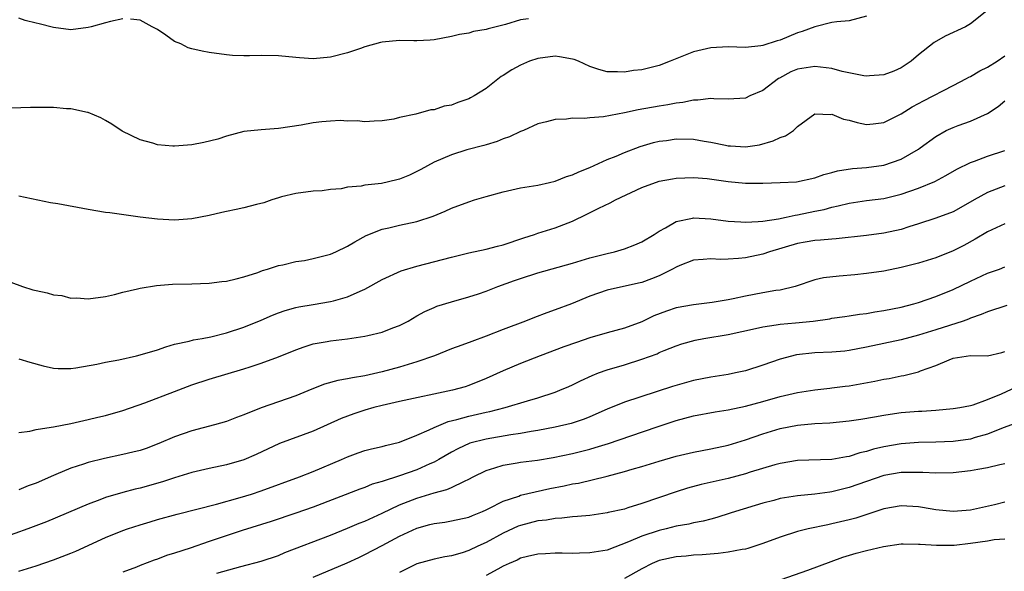
# Model space of a CAD drawing. Units: inches. Extents: x 2559000 to 2562000, y 1545000 to 1548000.
# Drawn here: x 2559899 to 2560013, y 1545204 to 1545268 of the extents above; entities that cross this region are included whole.
import ezdxf

# ---------------------------------------------------------------- set-up
doc = ezdxf.new("R2010")
doc.units = ezdxf.units.IN
doc.header["$MEASUREMENT"] = 0
doc.layers.add('LD25591545_2ft', color=9, linetype='Continuous')

msp = doc.modelspace()

# ---------------------------------------------------------------- linework, layer by layer
at = {"layer": 'LD25591545_2ft'}
for points, elevation in [([(2560011.08, 1545269), (2560009, 1545267.34), (2560008.44, 1545267), (2560006.1, 1545265.9), (2560004.83, 1545265.17), (2560003, 1545263.74), (2560002.14, 1545263), (2560001, 1545262.25), (2560000.15, 1545261.85), (2559999, 1545261.42), (2559997.33, 1545261.33), (2559997, 1545261.28), (2559996.69, 1545261.31), (2559994.17, 1545261.83), (2559993, 1545262.17), (2559991.69, 1545262.31), (2559991, 1545262.42), (2559989, 1545262.08), (2559988.23, 1545261.77), (2559986.93, 1545261.07), (2559986.81, 1545261), (2559985, 1545259.64), (2559983.52, 1545259), (2559983, 1545258.75), (2559981, 1545258.63), (2559979.33, 1545258.67), (2559979, 1545258.71), (2559977.49, 1545258.51), (2559977, 1545258.53), (2559975.77, 1545258.23), (2559975, 1545258.17), (2559974.04, 1545257.96), (2559973, 1545257.81), (2559970.61, 1545257.39), (2559969, 1545257.05), (2559966.6, 1545256.6), (2559965, 1545256.49), (2559964.39, 1545256.39), (2559963, 1545256.43), (2559962.31, 1545256.31), (2559961, 1545256.28), (2559960, 1545256), (2559959, 1545255.76), (2559957.32, 1545255), (2559957, 1545254.88), (2559955.72, 1545254.28), (2559955, 1545254.03), (2559954.27, 1545253.73), (2559953, 1545253.37), (2559952.73, 1545253.27), (2559950.77, 1545252.77), (2559949, 1545252.2), (2559947, 1545251.34), (2559945.48, 1545250.52), (2559944.15, 1545249.85), (2559943, 1545249.4), (2559942.69, 1545249.31), (2559940.9, 1545248.9), (2559939, 1545248.68), (2559938.58, 1545248.58), (2559937, 1545248.45), (2559936.27, 1545248.27), (2559935, 1545248.2), (2559934.04, 1545248.04), (2559933, 1545247.99), (2559931, 1545247.75), (2559929.36, 1545247.36), (2559929, 1545247.25), (2559928.25, 1545247), (2559927.33, 1545246.67), (2559926.46, 1545246.46), (2559925, 1545246.06), (2559924.11, 1545245.89), (2559923, 1545245.65), (2559922.45, 1545245.55), (2559921, 1545245.21), (2559919, 1545244.8), (2559917, 1545244.64), (2559915, 1545244.75), (2559913, 1545245), (2559909.49, 1545245.49), (2559909, 1545245.55), (2559907, 1545245.87), (2559903.48, 1545246.52), (2559902.65, 1545246.65), (2559899, 1545247.43)], 7796), ([(2559997, 1545268.2), (2559995, 1545267.68), (2559993.57, 1545267.57), (2559993, 1545267.5), (2559991, 1545266.99), (2559989.56, 1545266.44), (2559989, 1545266.29), (2559987, 1545265.45), (2559986.65, 1545265.35), (2559985, 1545264.81), (2559984.78, 1545264.78), (2559983, 1545264.61), (2559981, 1545264.66), (2559979, 1545264.57), (2559977, 1545264.11), (2559974.29, 1545263), (2559973, 1545262.52), (2559971, 1545262.03), (2559970.07, 1545261.93), (2559969, 1545261.74), (2559968.2, 1545261.8), (2559967, 1545261.8), (2559966.06, 1545262.06), (2559965, 1545262.42), (2559963.69, 1545263), (2559963.19, 1545263.2), (2559963, 1545263.25), (2559961.51, 1545263.51), (2559961, 1545263.59), (2559959, 1545263.34), (2559958.02, 1545263), (2559957, 1545262.56), (2559955.98, 1545262.02), (2559955, 1545261.38), (2559954.75, 1545261.25), (2559953, 1545259.87), (2559951.62, 1545259), (2559951.22, 1545258.78), (2559951, 1545258.67), (2559949.74, 1545258.26), (2559949, 1545257.95), (2559948.17, 1545257.83), (2559947, 1545257.4), (2559946.62, 1545257.38), (2559944.9, 1545256.9), (2559943, 1545256.51), (2559942.33, 1545256.33), (2559941, 1545256.11), (2559940.07, 1545256.07), (2559939, 1545256), (2559938.11, 1545256.11), (2559937, 1545256.09), (2559936.15, 1545256.15), (2559935, 1545256.09), (2559934.01, 1545256.01), (2559933, 1545255.89), (2559931.64, 1545255.64), (2559929, 1545255.23), (2559927, 1545255.08), (2559925, 1545254.88), (2559923, 1545254.36), (2559921.99, 1545254.01), (2559920.39, 1545253.61), (2559919, 1545253.34), (2559917, 1545253.18), (2559916.79, 1545253.21), (2559915, 1545253.36), (2559914.46, 1545253.54), (2559913, 1545253.92), (2559910.94, 1545254.94), (2559909.73, 1545255.73), (2559909, 1545256.16), (2559908.46, 1545256.46), (2559907, 1545257.07), (2559906.93, 1545257.07), (2559905, 1545257.5), (2559904.48, 1545257.52), (2559903, 1545257.66), (2559900.33, 1545257.67), (2559897, 1545257.56)], 7794), ([(2559911, 1545267.89), (2559909.6, 1545267.6), (2559909, 1545267.46), (2559907.36, 1545267), (2559907, 1545266.89), (2559905, 1545266.65), (2559903, 1545266.91), (2559901.34, 1545267.34), (2559901, 1545267.4), (2559899.73, 1545267.73), (2559899, 1545267.97)], 7792), ([(2559957.91, 1545267.91), (2559957, 1545267.78), (2559955.25, 1545267.25), (2559953.24, 1545266.76), (2559953, 1545266.67), (2559951.57, 1545266.43), (2559951, 1545266.25), (2559949.92, 1545266.08), (2559949, 1545265.85), (2559947, 1545265.49), (2559946.56, 1545265.44), (2559945, 1545265.36), (2559944.65, 1545265.35), (2559943, 1545265.39), (2559941, 1545265.22), (2559940.81, 1545265.19), (2559939, 1545264.67), (2559938.48, 1545264.48), (2559937, 1545263.99), (2559935, 1545263.48), (2559933, 1545263.3), (2559931.42, 1545263.42), (2559931, 1545263.43), (2559929, 1545263.64), (2559927, 1545263.68), (2559925.64, 1545263.64), (2559925, 1545263.64), (2559923.68, 1545263.68), (2559923, 1545263.74), (2559921, 1545264), (2559920.17, 1545264.17), (2559919, 1545264.44), (2559918.57, 1545264.57), (2559917.71, 1545265), (2559917, 1545265.3), (2559915.99, 1545266.01), (2559915, 1545266.66), (2559914.41, 1545267), (2559913, 1545267.74), (2559911.88, 1545267.88)], 7792), ([(2559897, 1545237.89), (2559899.4, 1545237), (2559900.62, 1545236.62), (2559901, 1545236.51), (2559902.26, 1545236.26), (2559903, 1545236.02), (2559903.94, 1545235.94), (2559905, 1545235.65), (2559905.67, 1545235.67), (2559907, 1545235.55), (2559909, 1545235.83), (2559910.05, 1545236.05), (2559911, 1545236.34), (2559912.72, 1545236.72), (2559913, 1545236.81), (2559914.89, 1545237.11), (2559916.75, 1545237.25), (2559919, 1545237.31), (2559921, 1545237.39), (2559922.45, 1545237.55), (2559923, 1545237.62), (2559924.11, 1545237.89), (2559925, 1545238.1), (2559926.61, 1545238.62), (2559927.17, 1545238.83), (2559927.73, 1545239), (2559929, 1545239.42), (2559929.49, 1545239.49), (2559931, 1545239.86), (2559932.01, 1545240.01), (2559933, 1545240.21), (2559935, 1545240.73), (2559935.64, 1545241), (2559937, 1545241.66), (2559937.84, 1545242.16), (2559939.13, 1545242.87), (2559941, 1545243.62), (2559941.77, 1545243.78), (2559943, 1545244.07), (2559945, 1545244.51), (2559946.88, 1545245.12), (2559948.29, 1545245.71), (2559949, 1545246.04), (2559951, 1545246.78), (2559951.68, 1545247), (2559953, 1545247.37), (2559955, 1545247.92), (2559957, 1545248.37), (2559959, 1545248.71), (2559960.34, 1545249), (2559961, 1545249.16), (2559962.32, 1545249.68), (2559963, 1545249.88), (2559963.75, 1545250.25), (2559965, 1545250.72), (2559967, 1545251.64), (2559968.05, 1545252.05), (2559969, 1545252.47), (2559970.84, 1545253.16), (2559972.38, 1545253.62), (2559973, 1545253.76), (2559973.87, 1545253.87), (2559975, 1545254.05), (2559977, 1545254.01), (2559978.22, 1545253.78), (2559979, 1545253.67), (2559980.7, 1545253.3), (2559981, 1545253.25), (2559981.25, 1545253.25), (2559983, 1545253.12), (2559984.63, 1545253.37), (2559986.2, 1545253.8), (2559987, 1545254.19), (2559987.61, 1545254.39), (2559988.54, 1545255), (2559989, 1545255.46), (2559991, 1545256.95), (2559992.87, 1545256.87), (2559993, 1545256.89), (2559994.33, 1545256.33), (2559995, 1545256.22), (2559995.92, 1545255.92), (2559997, 1545255.71), (2559997.76, 1545255.76), (2559999, 1545255.92), (2560001, 1545256.92), (2560002.26, 1545257.74), (2560003, 1545258.11), (2560003.57, 1545258.43), (2560007, 1545260.19), (2560008.56, 1545261), (2560008.83, 1545261.17), (2560009, 1545261.24), (2560010.1, 1545261.9), (2560011, 1545262.33), (2560012.08, 1545263), (2560013, 1545263.62)], 7798), ([(2559899, 1545228.62), (2559900.25, 1545228.25), (2559901.81, 1545227.81), (2559903, 1545227.57), (2559903.52, 1545227.52), (2559905, 1545227.52), (2559905.59, 1545227.59), (2559908.01, 1545228.01), (2559909, 1545228.24), (2559910.53, 1545228.53), (2559912.6, 1545229), (2559913, 1545229.09), (2559915, 1545229.69), (2559915.97, 1545230.03), (2559917, 1545230.31), (2559918.69, 1545230.69), (2559919.17, 1545230.83), (2559920.17, 1545231), (2559921.19, 1545231.19), (2559923, 1545231.63), (2559925, 1545232.29), (2559927, 1545233.1), (2559928.32, 1545233.68), (2559929, 1545233.94), (2559929.78, 1545234.22), (2559931, 1545234.58), (2559931.35, 1545234.65), (2559933, 1545234.93), (2559935, 1545235.24), (2559935.35, 1545235.35), (2559937, 1545235.78), (2559938.46, 1545236.46), (2559939, 1545236.68), (2559941, 1545237.8), (2559943.19, 1545238.81), (2559945, 1545239.33), (2559949, 1545240.39), (2559951, 1545240.87), (2559953, 1545241.3), (2559954.34, 1545241.66), (2559955, 1545241.81), (2559957.38, 1545242.62), (2559958.61, 1545243), (2559959, 1545243.14), (2559961, 1545243.78), (2559963, 1545244.55), (2559964.66, 1545245.34), (2559966.04, 1545246.04), (2559967.35, 1545246.65), (2559967.96, 1545247), (2559971, 1545248.42), (2559973, 1545249.14), (2559974.58, 1545249.42), (2559975, 1545249.52), (2559977, 1545249.57), (2559978.55, 1545249.45), (2559981, 1545249.11), (2559983, 1545248.92), (2559985, 1545248.92), (2559986.99, 1545248.99), (2559988.91, 1545249.09), (2559991, 1545249.53), (2559992.06, 1545249.94), (2559993, 1545250.16), (2559993.65, 1545250.35), (2559995.39, 1545250.61), (2559997, 1545250.74), (2559999, 1545251.02), (2560001, 1545251.71), (2560003, 1545252.86), (2560003.21, 1545253), (2560005, 1545254.33), (2560006.22, 1545255), (2560007, 1545255.37), (2560007.59, 1545255.59), (2560009, 1545256.07), (2560011, 1545256.99), (2560012.22, 1545257.78), (2560013, 1545258.45)], 7800), ([(2559899, 1545220.14), (2559900.27, 1545220.27), (2559901, 1545220.46), (2559902.73, 1545220.73), (2559903, 1545220.8), (2559905, 1545221.17), (2559907, 1545221.61), (2559908.12, 1545221.88), (2559909, 1545222.1), (2559911, 1545222.67), (2559913.54, 1545223.54), (2559917, 1545224.88), (2559919, 1545225.62), (2559921, 1545226.28), (2559925, 1545227.47), (2559925.72, 1545227.72), (2559927, 1545228.13), (2559929, 1545228.88), (2559931, 1545229.69), (2559931.96, 1545230.04), (2559933, 1545230.35), (2559934.63, 1545230.63), (2559935, 1545230.71), (2559937, 1545230.95), (2559939, 1545231.24), (2559939.34, 1545231.34), (2559941, 1545231.72), (2559942.22, 1545232.22), (2559943, 1545232.5), (2559943.98, 1545233), (2559945, 1545233.61), (2559945.91, 1545234.09), (2559947, 1545234.58), (2559947.3, 1545234.7), (2559949, 1545235.22), (2559951, 1545235.78), (2559952.15, 1545236.15), (2559953, 1545236.45), (2559954.36, 1545237), (2559956.3, 1545237.7), (2559957, 1545237.93), (2559959, 1545238.55), (2559963, 1545239.69), (2559965, 1545240.29), (2559967, 1545240.81), (2559967.85, 1545241), (2559969, 1545241.35), (2559970.19, 1545241.81), (2559971, 1545242.15), (2559972.43, 1545243), (2559973, 1545243.39), (2559973.77, 1545243.77), (2559975, 1545244.51), (2559976.88, 1545244.88), (2559977, 1545244.92), (2559979, 1545244.82), (2559981, 1545244.55), (2559982.45, 1545244.45), (2559983, 1545244.43), (2559984.48, 1545244.48), (2559985, 1545244.54), (2559986.81, 1545244.81), (2559987.71, 1545245), (2559988.76, 1545245.24), (2559989, 1545245.27), (2559991, 1545245.69), (2559992.1, 1545245.9), (2559993, 1545246.17), (2559993.71, 1545246.29), (2559995, 1545246.63), (2559997, 1545246.91), (2559999, 1545247.15), (2560001, 1545247.64), (2560003, 1545248.34), (2560004.88, 1545249.12), (2560006.17, 1545249.83), (2560007.44, 1545250.56), (2560009, 1545251.32), (2560009.48, 1545251.48), (2560011, 1545252.05), (2560013, 1545252.69)], 7802), ([(2560013, 1545248.63), (2560011, 1545247.86), (2560009.43, 1545247), (2560007.89, 1545246.11), (2560007, 1545245.62), (2560005, 1545244.87), (2560003, 1545244.23), (2560001.9, 1545243.9), (2560001, 1545243.59), (2559999, 1545243.15), (2559997, 1545242.89), (2559993.5, 1545242.5), (2559993, 1545242.47), (2559991.66, 1545242.34), (2559991, 1545242.32), (2559989.89, 1545242.11), (2559989, 1545241.97), (2559985.76, 1545241), (2559985, 1545240.73), (2559983, 1545240.31), (2559982.21, 1545240.21), (2559981, 1545240.15), (2559980.11, 1545240.11), (2559979, 1545240.2), (2559978.1, 1545240.1), (2559977, 1545240.05), (2559975.42, 1545239.42), (2559975, 1545239.23), (2559974.58, 1545239), (2559973, 1545238.24), (2559972.13, 1545237.87), (2559971, 1545237.47), (2559970.63, 1545237.37), (2559967, 1545236.55), (2559965, 1545235.88), (2559962.88, 1545235), (2559961, 1545234.29), (2559960.04, 1545233.96), (2559958.59, 1545233.41), (2559957.57, 1545233), (2559955, 1545232.03), (2559953, 1545231.25), (2559951.35, 1545230.65), (2559950.21, 1545230.21), (2559949, 1545229.78), (2559947.06, 1545229), (2559945, 1545228.27), (2559943.99, 1545227.99), (2559943, 1545227.68), (2559941, 1545227.14), (2559939, 1545226.69), (2559937.55, 1545226.45), (2559937, 1545226.31), (2559935.88, 1545226.12), (2559934.31, 1545225.69), (2559932.86, 1545225.14), (2559931, 1545224.38), (2559927.02, 1545222.98), (2559925, 1545222.17), (2559924.15, 1545221.85), (2559923, 1545221.41), (2559921.61, 1545221), (2559919, 1545220.32), (2559917, 1545219.63), (2559915.16, 1545218.84), (2559913.71, 1545218.29), (2559913, 1545218.06), (2559912.16, 1545217.84), (2559911, 1545217.58), (2559908.87, 1545217.13), (2559907, 1545216.65), (2559906.45, 1545216.45), (2559905, 1545215.99), (2559903.27, 1545215.27), (2559903, 1545215.17), (2559901, 1545214.29), (2559900.05, 1545213.95), (2559899, 1545213.52)], 7804), ([(2560013, 1545244.21), (2560011, 1545243.32), (2560009.56, 1545242.44), (2560008.26, 1545241.74), (2560007, 1545241.11), (2560005, 1545240.3), (2560003, 1545239.67), (2560001, 1545239.17), (2559999, 1545238.78), (2559997, 1545238.5), (2559995.66, 1545238.34), (2559993.82, 1545238.18), (2559992.01, 1545237.99), (2559991, 1545237.75), (2559988.74, 1545237), (2559987, 1545236.58), (2559986.52, 1545236.52), (2559985, 1545236.25), (2559983, 1545235.87), (2559981.56, 1545235.55), (2559981, 1545235.46), (2559979.15, 1545235.15), (2559977, 1545234.89), (2559975, 1545234.51), (2559973.87, 1545234.13), (2559972.41, 1545233.59), (2559971, 1545232.91), (2559969, 1545232.18), (2559967, 1545231.64), (2559965, 1545231.05), (2559963.46, 1545230.54), (2559961.98, 1545230.02), (2559959.26, 1545229), (2559957, 1545228.09), (2559955, 1545227.24), (2559953, 1545226.36), (2559951, 1545225.56), (2559950.58, 1545225.42), (2559949.12, 1545225), (2559943, 1545223.72), (2559941, 1545223.25), (2559940.02, 1545223), (2559939, 1545222.69), (2559937.72, 1545222.28), (2559936.25, 1545221.75), (2559933, 1545220.27), (2559929.14, 1545218.86), (2559926.42, 1545217.58), (2559925, 1545216.97), (2559923, 1545216.4), (2559921, 1545215.98), (2559919, 1545215.5), (2559917, 1545214.88), (2559915.59, 1545214.41), (2559913, 1545213.7), (2559912.42, 1545213.58), (2559911, 1545213.21), (2559909, 1545212.61), (2559908.35, 1545212.35), (2559907, 1545211.85), (2559902.19, 1545209.81), (2559900.03, 1545209), (2559897, 1545207.93)], 7806), ([(2559899, 1545204.11), (2559901, 1545204.72), (2559903, 1545205.42), (2559905, 1545206.19), (2559905.57, 1545206.43), (2559909, 1545208.01), (2559911, 1545208.81), (2559911.55, 1545209), (2559913, 1545209.47), (2559914.18, 1545209.82), (2559915, 1545210.07), (2559917.3, 1545210.7), (2559921.83, 1545211.83), (2559924.59, 1545212.6), (2559925.9, 1545213), (2559927, 1545213.37), (2559931.43, 1545215), (2559933, 1545215.61), (2559936.29, 1545217), (2559937, 1545217.33), (2559938.23, 1545217.77), (2559939, 1545218.03), (2559939.77, 1545218.23), (2559941, 1545218.5), (2559941.38, 1545218.62), (2559943.01, 1545219.02), (2559945, 1545219.82), (2559946.43, 1545220.43), (2559947, 1545220.71), (2559948.61, 1545221.39), (2559949.63, 1545221.63), (2559951, 1545222.03), (2559953, 1545222.48), (2559953.44, 1545222.56), (2559955.2, 1545223), (2559957.79, 1545223.79), (2559959, 1545224.14), (2559961, 1545224.79), (2559961.54, 1545225), (2559962.56, 1545225.44), (2559963, 1545225.63), (2559963.91, 1545226.09), (2559965.28, 1545226.72), (2559966, 1545227), (2559967, 1545227.37), (2559969, 1545227.95), (2559971, 1545228.59), (2559972.77, 1545229.23), (2559973, 1545229.35), (2559973.6, 1545229.6), (2559975, 1545230.14), (2559975.64, 1545230.36), (2559977.19, 1545230.81), (2559978.2, 1545231), (2559981, 1545231.45), (2559984.14, 1545232.14), (2559985, 1545232.35), (2559986.55, 1545232.55), (2559987, 1545232.64), (2559988.78, 1545232.78), (2559990.83, 1545233), (2559992.74, 1545233.26), (2559993, 1545233.32), (2559994.47, 1545233.53), (2559995, 1545233.59), (2559996.2, 1545233.8), (2559997, 1545233.88), (2559997.94, 1545234.06), (2559999, 1545234.21), (2560001, 1545234.62), (2560002.47, 1545235), (2560003, 1545235.16), (2560005, 1545235.85), (2560007, 1545236.65), (2560009, 1545237.61), (2560011, 1545238.53), (2560012.36, 1545239), (2560013, 1545239.25)], 7808), ([(2560013.21, 1545234.79), (2560011, 1545234.08), (2560010.26, 1545233.74), (2560009, 1545233.32), (2560008.78, 1545233.22), (2560008.15, 1545233), (2560005, 1545231.98), (2560003, 1545231.35), (2560001, 1545230.84), (2559997, 1545229.97), (2559995, 1545229.59), (2559994.47, 1545229.53), (2559993, 1545229.4), (2559991, 1545229.32), (2559988.9, 1545229.1), (2559987, 1545228.61), (2559985, 1545227.89), (2559983, 1545227.24), (2559981.85, 1545227), (2559981, 1545226.84), (2559979, 1545226.53), (2559977, 1545226.12), (2559974.57, 1545225.43), (2559969, 1545223.64), (2559967, 1545222.82), (2559965, 1545221.93), (2559964.34, 1545221.66), (2559962.83, 1545221.17), (2559961, 1545220.74), (2559959, 1545220.34), (2559958.23, 1545220.23), (2559957, 1545220.01), (2559955.85, 1545219.85), (2559953, 1545219.37), (2559951.12, 1545218.88), (2559949.75, 1545218.25), (2559949, 1545217.84), (2559947.55, 1545217), (2559947, 1545216.7), (2559946.5, 1545216.5), (2559945, 1545215.83), (2559943, 1545215.13), (2559941, 1545214.48), (2559939.85, 1545214.15), (2559939, 1545213.78), (2559938.42, 1545213.58), (2559933, 1545211.51), (2559931, 1545210.79), (2559928.17, 1545209.83), (2559924.8, 1545208.8), (2559921, 1545207.54), (2559918.78, 1545206.78), (2559917, 1545206.2), (2559916.07, 1545205.93), (2559915, 1545205.5), (2559914.62, 1545205.38), (2559913, 1545204.76), (2559912.58, 1545204.58), (2559911, 1545203.99)], 7810), ([(2559921.89, 1545203.89), (2559924.65, 1545204.65), (2559927, 1545205.27), (2559929, 1545205.93), (2559929.75, 1545206.25), (2559935, 1545208.28), (2559937, 1545209.08), (2559938.35, 1545209.65), (2559939, 1545209.9), (2559941, 1545210.81), (2559943, 1545211.77), (2559945, 1545212.56), (2559947, 1545213.16), (2559948.47, 1545213.53), (2559949, 1545213.77), (2559950.52, 1545214.52), (2559951, 1545214.72), (2559951.52, 1545215), (2559953, 1545215.73), (2559954.03, 1545216.03), (2559955, 1545216.36), (2559956.62, 1545216.62), (2559957, 1545216.69), (2559958.94, 1545216.94), (2559960.76, 1545217.24), (2559963, 1545217.71), (2559965, 1545218.2), (2559965.62, 1545218.38), (2559967.16, 1545218.84), (2559969.75, 1545219.76), (2559972.79, 1545220.79), (2559975, 1545221.52), (2559977, 1545222.04), (2559979.49, 1545222.51), (2559981, 1545222.74), (2559983, 1545223.15), (2559985, 1545223.69), (2559987, 1545224.28), (2559989, 1545224.74), (2559991, 1545225.04), (2559992.74, 1545225.26), (2559993, 1545225.27), (2559994.52, 1545225.48), (2559995, 1545225.53), (2559996.26, 1545225.74), (2559997.95, 1545226.05), (2559999, 1545226.28), (2559999.62, 1545226.38), (2560001, 1545226.66), (2560001.3, 1545226.7), (2560003, 1545227.14), (2560003.24, 1545227.24), (2560005, 1545227.88), (2560006.53, 1545228.53), (2560007, 1545228.7), (2560009.02, 1545229.02), (2560011, 1545229), (2560012.64, 1545229.36), (2560013, 1545229.47)], 7812), ([(2559933, 1545203.4), (2559936.93, 1545205.07), (2559938.3, 1545205.7), (2559939, 1545206.03), (2559941, 1545207.07), (2559943, 1545208.14), (2559945, 1545209.09), (2559946.51, 1545209.49), (2559947, 1545209.63), (2559948.22, 1545209.78), (2559949, 1545209.92), (2559951, 1545210.36), (2559951.45, 1545210.55), (2559952.6, 1545211), (2559953, 1545211.18), (2559953.34, 1545211.34), (2559955, 1545212.2), (2559956.78, 1545212.78), (2559957, 1545212.87), (2559960.36, 1545213.64), (2559962.03, 1545213.97), (2559963, 1545214.18), (2559963.71, 1545214.29), (2559967, 1545215.1), (2559969, 1545215.63), (2559969.89, 1545215.89), (2559971, 1545216.2), (2559973, 1545216.81), (2559975, 1545217.39), (2559977, 1545217.87), (2559979, 1545218.25), (2559981, 1545218.68), (2559983, 1545219.28), (2559985, 1545219.98), (2559987, 1545220.59), (2559989, 1545220.98), (2559991, 1545221.16), (2559992.76, 1545221.24), (2559995, 1545221.47), (2559996.32, 1545221.68), (2559997.93, 1545221.93), (2559999, 1545222.14), (2559999.74, 1545222.26), (2560001, 1545222.43), (2560003, 1545222.59), (2560003.4, 1545222.6), (2560005, 1545222.71), (2560007, 1545222.88), (2560007.77, 1545223), (2560009, 1545223.25), (2560009.33, 1545223.33), (2560011, 1545223.94), (2560012.61, 1545224.61), (2560015, 1545225.72)], 7814), ([(2560015, 1545221.49), (2560012.59, 1545220.59), (2560011, 1545219.94), (2560009.54, 1545219.54), (2560009, 1545219.37), (2560007, 1545219.09), (2560005, 1545219.02), (2560003, 1545218.97), (2560001, 1545218.83), (2559999, 1545218.49), (2559997.8, 1545218.2), (2559997, 1545217.94), (2559996.23, 1545217.77), (2559995, 1545217.34), (2559994.69, 1545217.31), (2559993, 1545216.99), (2559989, 1545216.89), (2559987, 1545216.56), (2559986.4, 1545216.4), (2559983.53, 1545215.53), (2559983, 1545215.35), (2559981, 1545214.83), (2559977.89, 1545214.11), (2559976.31, 1545213.69), (2559975, 1545213.29), (2559971, 1545211.91), (2559969.41, 1545211.41), (2559969, 1545211.29), (2559967.12, 1545210.88), (2559967, 1545210.84), (2559965, 1545210.55), (2559963.59, 1545210.41), (2559963, 1545210.39), (2559961.78, 1545210.22), (2559961, 1545210.2), (2559960, 1545210), (2559959, 1545209.91), (2559957, 1545209.4), (2559956.71, 1545209.29), (2559955, 1545208.5), (2559953, 1545207.43), (2559952.05, 1545207), (2559951, 1545206.5), (2559950.23, 1545206.23), (2559949, 1545205.89), (2559948.23, 1545205.77), (2559947, 1545205.49), (2559945, 1545204.94), (2559943, 1545203.97)], 7816), ([(2560013, 1545216.52), (2560012.41, 1545216.41), (2560011, 1545216.06), (2560009.87, 1545215.87), (2560009, 1545215.69), (2560007, 1545215.47), (2560005, 1545215.44), (2560003.51, 1545215.51), (2560001.51, 1545215.51), (2560001, 1545215.49), (2559999, 1545215.16), (2559995, 1545213.76), (2559994.38, 1545213.62), (2559993, 1545213.27), (2559992.75, 1545213.25), (2559991, 1545213.01), (2559989, 1545212.81), (2559987, 1545212.49), (2559986.29, 1545212.29), (2559985, 1545211.97), (2559981.83, 1545211), (2559981.21, 1545210.79), (2559979.7, 1545210.3), (2559979, 1545210.13), (2559978.12, 1545209.88), (2559977, 1545209.68), (2559976.46, 1545209.54), (2559975, 1545209.3), (2559973.81, 1545209), (2559973, 1545208.82), (2559971, 1545208.15), (2559969.49, 1545207.49), (2559967, 1545206.55), (2559965, 1545206.21), (2559963.81, 1545206.19), (2559963, 1545206.16), (2559961.81, 1545206.19), (2559961, 1545206.18), (2559959.87, 1545206.13), (2559959, 1545206.07), (2559957.8, 1545205.8), (2559957, 1545205.6), (2559956.61, 1545205.39), (2559955.68, 1545205), (2559955, 1545204.68), (2559954.36, 1545204.36), (2559953, 1545203.61)], 7818), ([(2560013, 1545212.08), (2560011.79, 1545211.79), (2560009, 1545211.17), (2560007, 1545210.99), (2560005, 1545211.18), (2560003.47, 1545211.47), (2560003, 1545211.54), (2560001, 1545211.65), (2559999, 1545211.32), (2559995.76, 1545210.24), (2559995, 1545210.04), (2559993, 1545209.56), (2559992.53, 1545209.47), (2559990.25, 1545209), (2559989, 1545208.69), (2559987, 1545208.05), (2559985, 1545207.29), (2559983.28, 1545206.72), (2559983, 1545206.66), (2559982.61, 1545206.61), (2559981, 1545206.29), (2559979.86, 1545206.14), (2559978, 1545206), (2559977, 1545205.95), (2559976.14, 1545205.86), (2559975, 1545205.78), (2559973, 1545205.33), (2559972.22, 1545205), (2559971, 1545204.37), (2559969, 1545203.25)], 7820), ([(2559987.14, 1545203.14), (2559990.21, 1545204.21), (2559994.26, 1545205.74), (2559995.81, 1545206.19), (2559997, 1545206.51), (2559998.95, 1545206.95), (2560001, 1545207.26), (2560001.24, 1545207.25), (2560003, 1545207.24), (2560003.21, 1545207.21), (2560005.1, 1545207.1), (2560007.13, 1545207.13), (2560009, 1545207.33), (2560011, 1545207.62), (2560011.75, 1545207.75), (2560013, 1545207.86)], 7822)]:
    msp.add_lwpolyline(points, dxfattribs=dict(at, elevation=elevation))

doc.saveas('drawing.dxf')
